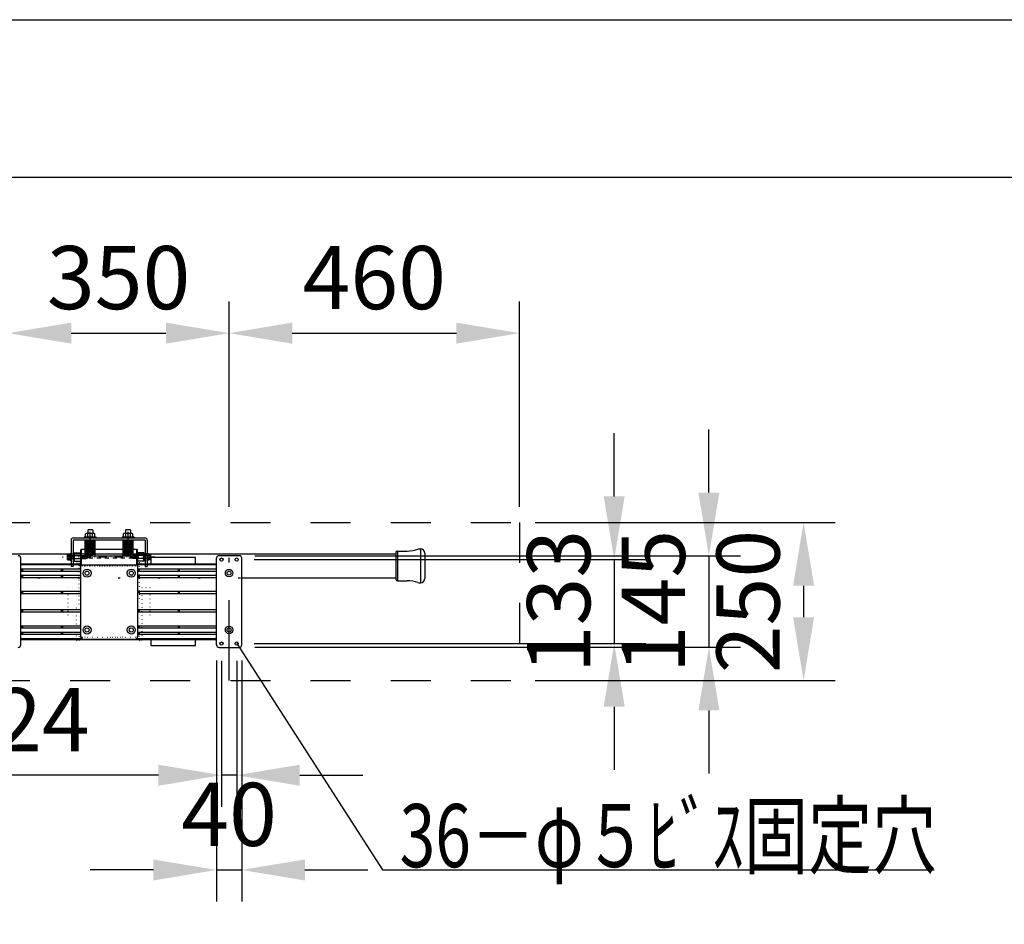
# Model space of a CAD drawing. Units: millimetres. Extents: x 12430 to 23209, y 80 to 7574.
# Drawn here: x 19505 to 21065, y 6142 to 7574 of the extents above; entities that cross this region are included whole.
import ezdxf
from ezdxf.enums import TextEntityAlignment as Align

# ---------------------------------------------------------------- set-up
doc = ezdxf.new("R2010")
doc.units = ezdxf.units.MM
for name, pattern in [('DASHDOT', [25.4, 12.7, -6, 0.7, -6]), ('DASHED', [12.7, 6.35, -6.35]), ('DOT', [6.35, 0.35, -6])]:
    doc.linetypes.add(name, pattern=pattern)
doc.layers.get('Defpoints').update_dxf_attribs({"color": 4})
doc.layers.add('図枠', color=2, linetype='Continuous')
doc.layers.add('文字', color=7, linetype='Continuous')
doc.layers.add('寸法', color=6, linetype='Continuous', lineweight=0)
doc.styles.get("Standard").update_dxf_attribs({"font": 'romans.shx', "width": 0.7, "bigfont": 'extfont2.shx'})
doc.dimstyles.new('外観図', dxfattribs={"dimscale": 40, "dimtxt": 2.5, "dimasz": 2.5, "dimexe": 1.25, "dimexo": 0.625, "dimtad": 1, "dimdec": 1, "dimtxsty": 'Standard', "dimcen": 2.5, "dimclrd": 6, "dimclre": 6, "dimclrt": 4, "dimadec": 0, "dimazin": 0, "dimtfac": 1, "dimtdec": 1, "dimtmove": 0, "dimatfit": 3, "dimldrblk": 'NONE', "dimfxl": 1, "dimarcsym": 0})

# ---------------------------------------------------------------- blocks, each defined once
blk = doc.blocks.new('*D21')
at = {"layer": 'Defpoints', "color": 0}
for p in [(19837.1, 7077.6), (19487.1, 6777.6), (19837.1, 6777.6)]:
    blk.add_point(p, dxfattribs=at)
at = {"layer": '寸法', "color": 6, "lineweight": -2}
for p, q in [((19487.1, 6802.6), (19487.1, 7127.6)), ((19837.1, 6802.6), (19837.1, 7127.6)), ((19587.1, 7077.6), (19737.1, 7077.6))]:
    blk.add_line(p, q, dxfattribs=at)
at = {"layer": '寸法', "color": 6}
for points in [[(19587.1, 7094.2), (19587.1, 7060.9), (19487.1, 7077.6)], [(19737.1, 7094.2), (19737.1, 7060.9), (19837.1, 7077.6)]]:
    blk.add_solid(points, dxfattribs=at)
at = {"layer": '寸法', "color": 4, "insert": (19662.1, 7152.6), "char_height": 100, "attachment_point": 5}
blk.add_mtext('350', dxfattribs=at)
blk = doc.blocks.new('_None')
blk = doc.blocks.new('*D22')
at = {"layer": 'Defpoints', "color": 0}
for p in [(20297.1, 7077.6), (19837.1, 6777.6), (20297.1, 6777.6)]:
    blk.add_point(p, dxfattribs=at)
at = {"layer": '寸法', "color": 6, "lineweight": -2}
for p, q in [((19837.1, 6802.6), (19837.1, 7127.6)), ((20297.1, 6802.6), (20297.1, 7127.6)), ((19937.1, 7077.6), (20197.1, 7077.6))]:
    blk.add_line(p, q, dxfattribs=at)
at = {"layer": '寸法', "color": 6}
for points in [[(19937.1, 7094.2), (19937.1, 7060.9), (19837.1, 7077.6)], [(20197.1, 7094.2), (20197.1, 7060.9), (20297.1, 7077.6)]]:
    blk.add_solid(points, dxfattribs=at)
at = {"layer": '寸法', "color": 4, "insert": (20067.1, 7152.6), "char_height": 100, "attachment_point": 5}
blk.add_mtext('460', dxfattribs=at)
blk = doc.blocks.new('*D23')
at = {"layer": 'Defpoints', "color": 0}
for p in [(20297.1, 6777.6), (20297.1, 6527.6), (20747.1, 6527.6)]:
    blk.add_point(p, dxfattribs=at)
at = {"layer": '寸法', "color": 6, "lineweight": -2}
for p, q in [((20322.1, 6777.6), (20797.1, 6777.6)), ((20747.1, 6677.6), (20747.1, 6627.6)), ((20322.1, 6527.6), (20797.1, 6527.6))]:
    blk.add_line(p, q, dxfattribs=at)
at = {"layer": '寸法', "color": 6}
for points in [[(20730.5, 6677.6), (20763.8, 6677.6), (20747.1, 6777.6)], [(20730.5, 6627.6), (20763.8, 6627.6), (20747.1, 6527.6)]]:
    blk.add_solid(points, dxfattribs=at)
at = {"layer": '寸法', "color": 4, "insert": (20672.1, 6652.6), "char_height": 100, "attachment_point": 5, "rotation": 90}
blk.add_mtext('250', dxfattribs=at)
blk = doc.blocks.new('*D24')
at = {"layer": 'Defpoints', "color": 0}
for p in [(19853.1, 6725.1), (19853.1, 6580.1), (20597.1, 6580.1)]:
    blk.add_point(p, dxfattribs=at)
at = {"layer": '寸法', "color": 6, "lineweight": -2}
for p, q in [((20597.1, 6825.1), (20597.1, 6925.1)), ((19878.1, 6725.1), (20647.1, 6725.1)), ((20597.1, 6725.1), (20597.1, 6580.1)), ((19878.1, 6580.1), (20647.1, 6580.1)), ((20597.1, 6480.1), (20597.1, 6380.1))]:
    blk.add_line(p, q, dxfattribs=at)
at = {"layer": '寸法', "color": 6}
for points in [[(20580.5, 6825.1), (20613.8, 6825.1), (20597.1, 6725.1)], [(20580.5, 6480.1), (20613.8, 6480.1), (20597.1, 6580.1)]]:
    blk.add_solid(points, dxfattribs=at)
at = {"layer": '寸法', "color": 4, "insert": (20522.1, 6652.6), "char_height": 100, "attachment_point": 5, "rotation": 90}
blk.add_mtext('145', dxfattribs=at)
blk = doc.blocks.new('*D25')
at = {"layer": 'Defpoints', "color": 0}
for p in [(19851.6, 6719.1), (19851.6, 6586.1), (20447.1, 6586.1)]:
    blk.add_point(p, dxfattribs=at)
at = {"layer": '寸法', "color": 6, "lineweight": -2}
for p, q in [((20447.1, 6819.1), (20447.1, 6919.1)), ((19876.6, 6719.1), (20497.1, 6719.1)), ((20447.1, 6719.1), (20447.1, 6586.1)), ((19876.6, 6586.1), (20497.1, 6586.1)), ((20447.1, 6486.1), (20447.1, 6386.1))]:
    blk.add_line(p, q, dxfattribs=at)
at = {"layer": '寸法', "color": 6}
for points in [[(20430.5, 6819.1), (20463.8, 6819.1), (20447.1, 6719.1)], [(20430.5, 6486.1), (20463.8, 6486.1), (20447.1, 6586.1)]]:
    blk.add_solid(points, dxfattribs=at)
at = {"layer": '寸法', "color": 4, "insert": (20372.1, 6652.6), "char_height": 100, "attachment_point": 5, "rotation": 90}
blk.add_mtext('133', dxfattribs=at)
blk = doc.blocks.new('*D28')
at = {"layer": 'Defpoints', "color": 0}
for p in [(19825.1, 6583.6), (19849.1, 6583.6), (19849.1, 6377.6)]:
    blk.add_point(p, dxfattribs=at)
at = {"layer": '寸法', "color": 6, "lineweight": -2}
for p, q in [((19825.1, 6558.6), (19825.1, 6327.6)), ((19849.1, 6558.6), (19849.1, 6327.6)), ((19725.1, 6377.6), (19455.8, 6377.6)), ((19849.1, 6377.6), (19825.1, 6377.6)), ((19949.1, 6377.6), (20049.1, 6377.6))]:
    blk.add_line(p, q, dxfattribs=at)
at = {"layer": '寸法', "color": 6}
for points in [[(19725.1, 6394.2), (19725.1, 6360.9), (19825.1, 6377.6)], [(19949.1, 6394.2), (19949.1, 6360.9), (19849.1, 6377.6)]]:
    blk.add_solid(points, dxfattribs=at)
at = {"layer": '寸法', "color": 4, "insert": (19540.5, 6452.6), "char_height": 100, "attachment_point": 5}
blk.add_mtext('24', dxfattribs=at)
blk = doc.blocks.new('*D29')
at = {"layer": 'Defpoints', "color": 0}
for p in [(19817.1, 6584.1), (19857.1, 6584.1), (19857.1, 6227.6)]:
    blk.add_point(p, dxfattribs=at)
at = {"layer": '寸法', "color": 6, "lineweight": -2}
for p, q in [((19817.1, 6559.1), (19817.1, 6177.6)), ((19857.1, 6559.1), (19857.1, 6177.6)), ((19717.1, 6227.6), (19617.1, 6227.6)), ((19817.1, 6227.6), (19857.1, 6227.6)), ((19957.1, 6227.6), (20057.1, 6227.6))]:
    blk.add_line(p, q, dxfattribs=at)
at = {"layer": '寸法', "color": 6}
for points in [[(19717.1, 6244.2), (19717.1, 6210.9), (19817.1, 6227.6)], [(19957.1, 6244.2), (19957.1, 6210.9), (19857.1, 6227.6)]]:
    blk.add_solid(points, dxfattribs=at)
at = {"layer": '寸法', "color": 4, "insert": (19837.1, 6302.6), "char_height": 100, "attachment_point": 5}
blk.add_mtext('40', dxfattribs=at)
blk = doc.blocks.new('*D39')
at = {"layer": 'Defpoints', "color": 0}
for p in [(20297.1, 5967.8), (13997.1, 5497.8), (20297.1, 5497.8)]:
    blk.add_point(p, dxfattribs=at)
at = {"layer": '寸法', "color": 6, "lineweight": -2}
for p, q in [((13997.1, 5522.8), (13997.1, 6017.8)), ((20297.1, 5522.8), (20297.1, 6017.8)), ((14097.1, 5967.8), (20197.1, 5967.8))]:
    blk.add_line(p, q, dxfattribs=at)
at = {"layer": '寸法', "color": 6}
for points in [[(14097.1, 5984.5), (14097.1, 5951.1), (13997.1, 5967.8)], [(20197.1, 5984.5), (20197.1, 5951.1), (20297.1, 5967.8)]]:
    blk.add_solid(points, dxfattribs=at)
at = {"layer": '寸法', "color": 4, "insert": (17147.1, 6053), "char_height": 100, "attachment_point": 5}
blk.add_mtext('ﾎﾞｯｸｽ内寸 6300(ﾊﾞﾄﾝ長+300)', dxfattribs=at)

msp = doc.modelspace()

# ---------------------------------------------------------------- linework, layer by layer
at = {"color": 4, "linetype": 'DASHED', "ltscale": 10}
for p, q in [((13997.137, 6777.552), (20297.137, 6777.552)), ((20297.137, 6777.552), (20297.137, 6527.552)), ((13997.137, 6527.552), (20297.137, 6527.552))]:
    msp.add_line(p, q, dxfattribs=at)
at = {"color": 4, "linetype": 'DASHDOT', "ltscale": 10}
msp.add_line((19837.137, 6527.552), (19837.137, 6777.552), dxfattribs=at)
at = {"color": 4, "linetype": 'Continuous'}
for p, q in [((19607.637, 6754.591), (19607.637, 6753.091)), ((19626.637, 6754.591), (19607.637, 6754.591)), ((19610.637, 6760.591), (19609.637, 6759.591)), ((19609.637, 6754.591), (19609.637, 6759.591)), ((19623.637, 6760.591), (19610.637, 6760.591)), ((19614.137, 6766.852), (19613.137, 6765.852)), ((19613.137, 6765.852), (19613.137, 6760.591)), ((19613.387, 6754.591), (19613.387, 6759.591)), ((19614.137, 6766.852), (19620.137, 6766.852)), ((19621.137, 6765.852), (19620.137, 6766.852)), ((19620.887, 6754.591), (19620.887, 6759.591)), ((19621.137, 6765.852), (19621.137, 6760.591)), ((19624.637, 6759.591), (19623.637, 6760.591)), ((19624.637, 6754.591), (19624.637, 6759.591)), ((19626.637, 6754.591), (19626.637, 6753.091)), ((19667.637, 6754.591), (19667.637, 6753.091)), ((19686.637, 6754.591), (19667.637, 6754.591)), ((19670.637, 6760.591), (19669.637, 6759.591)), ((19669.637, 6754.591), (19669.637, 6759.591)), ((19683.637, 6760.591), (19670.637, 6760.591)), ((19674.137, 6766.852), (19673.137, 6765.852)), ((19673.137, 6765.852), (19673.137, 6760.591)), ((19673.387, 6754.591), (19673.387, 6759.591)), ((19674.137, 6766.852), (19680.137, 6766.852)), ((19681.137, 6765.852), (19680.137, 6766.852)), ((19680.887, 6754.591), (19680.887, 6759.591)), ((19681.137, 6765.852), (19681.137, 6760.591)), ((19684.637, 6759.591), (19683.637, 6760.591)), ((19684.637, 6754.591), (19684.637, 6759.591)), ((19686.637, 6754.591), (19686.637, 6753.091)), ((19586.937, 6749.891), (19586.937, 6708.091)), ((19704.137, 6753.091), (19590.137, 6753.091)), ((19704.137, 6749.891), (19590.137, 6749.891)), ((19590.137, 6749.891), (19590.137, 6708.091)), ((19704.137, 6749.891), (19704.137, 6708.091)), ((19707.337, 6749.891), (19707.337, 6708.091)), ((19581.037, 6727.091), (19581.537, 6727.591)), ((19581.037, 6719.091), (19581.037, 6727.091)), ((19581.537, 6727.591), (19585.137, 6727.591)), ((19581.537, 6725.341), (19585.137, 6725.341)), ((19585.137, 6718.591), (19585.137, 6727.591)), ((19585.137, 6725.591), (19605.137, 6725.591)), ((19585.837, 6727.341), (19585.437, 6727.341)), ((19586.937, 6729.091), (19586.137, 6729.091)), ((19586.137, 6717.091), (19586.137, 6729.091)), ((19586.937, 6717.091), (19586.937, 6729.091)), ((19592.137, 6716.591), (19592.137, 6729.591)), ((19603.137, 6710.591), (19603.137, 6735.591)), ((19605.137, 6720.591), (19605.137, 6725.591)), ((19709.137, 6725.591), (19689.137, 6725.591)), ((19689.137, 6720.591), (19689.137, 6725.591)), ((19691.137, 6710.591), (19691.137, 6735.591)), ((19702.137, 6716.591), (19702.137, 6729.591)), ((19707.337, 6717.091), (19707.337, 6729.091)), ((19707.337, 6729.091), (19708.137, 6729.091)), ((19708.137, 6717.091), (19708.137, 6729.091)), ((19708.437, 6727.341), (19708.837, 6727.341)), ((19712.737, 6727.591), (19709.137, 6727.591)), ((19709.137, 6718.591), (19709.137, 6727.591)), ((19712.737, 6725.341), (19709.137, 6725.341)), ((19713.237, 6727.091), (19712.737, 6727.591)), ((19713.237, 6719.091), (19713.237, 6727.091)), ((19783.849, 6722.552), (19713.849, 6722.552)), ((19713.849, 6712.552), (19713.849, 6722.552)), ((19783.849, 6712.552), (19783.849, 6722.552)), ((19853.137, 6725.052), (19821.137, 6725.052)), ((19507.137, 6584.052), (19507.137, 6721.052)), ((19581.037, 6719.091), (19581.537, 6718.591)), ((19581.537, 6720.841), (19585.137, 6720.841)), ((19581.537, 6718.591), (19585.137, 6718.591)), ((19585.137, 6720.591), (19605.137, 6720.591)), ((19585.837, 6718.841), (19585.437, 6718.841)), ((19586.937, 6717.091), (19586.137, 6717.091)), ((19590.137, 6708.091), (19586.937, 6708.091)), ((19709.137, 6720.591), (19689.137, 6720.591)), ((19704.137, 6708.091), (19707.337, 6708.091)), ((19707.337, 6717.091), (19708.137, 6717.091)), ((19708.437, 6718.841), (19708.837, 6718.841)), ((19712.737, 6720.841), (19709.137, 6720.841)), ((19712.737, 6718.591), (19709.137, 6718.591)), ((19713.237, 6719.091), (19712.737, 6718.591)), ((19817.137, 6584.052), (19817.137, 6721.052)), ((19857.137, 6584.052), (19857.137, 6721.052)), ((19713.849, 6582.552), (19713.849, 6592.552)), ((19783.849, 6582.552), (19713.849, 6582.552)), ((19783.849, 6582.552), (19783.849, 6592.552)), ((19849.137, 6586.052), (20080.063, 6227.552)), ((19821.137, 6580.052), (19853.137, 6580.052)), ((20080.063, 6227.552), (20953.999, 6227.552))]:
    msp.add_line(p, q, dxfattribs=at)
at = {"color": 4, "linetype": 'DASHDOT'}
for p, q in [((19617.137, 6725.052), (19617.137, 6766.852)), ((19677.137, 6725.052), (19677.137, 6766.852)), ((19719.713, 6723.091), (19572.587, 6723.091))]:
    msp.add_line(p, q, dxfattribs=at)
at = {"color": 1, "linetype": 'Continuous'}
for p, q in [((19609.045, 6725.052), (19609.045, 6749.891)), ((19609.458, 6748.536), (19617.137, 6749.891)), ((19609.458, 6746.036), (19624.458, 6748.681)), ((19609.458, 6743.536), (19624.458, 6746.181)), ((19609.458, 6741.036), (19624.458, 6743.681)), ((19609.458, 6738.536), (19624.458, 6741.181)), ((19609.458, 6736.036), (19624.458, 6738.681)), ((19609.632, 6747.552), (19622.896, 6749.891)), ((19609.632, 6745.052), (19624.632, 6747.697)), ((19609.632, 6742.552), (19624.632, 6745.197)), ((19609.632, 6740.052), (19624.632, 6742.697)), ((19609.632, 6737.552), (19624.632, 6740.197)), ((19625.045, 6725.052), (19625.045, 6749.891)), ((19669.045, 6725.052), (19669.045, 6749.891)), ((19669.458, 6748.536), (19677.137, 6749.891)), ((19669.458, 6746.036), (19684.458, 6748.681)), ((19669.458, 6743.536), (19684.458, 6746.181)), ((19669.458, 6741.036), (19684.458, 6743.681)), ((19669.458, 6738.536), (19684.458, 6741.181)), ((19669.458, 6736.036), (19684.458, 6738.681)), ((19669.632, 6747.552), (19682.896, 6749.891)), ((19669.632, 6745.052), (19684.632, 6747.697)), ((19669.632, 6742.552), (19684.632, 6745.197)), ((19669.632, 6740.052), (19684.632, 6742.697)), ((19669.632, 6737.552), (19684.632, 6740.197)), ((19685.045, 6725.052), (19685.045, 6749.891)), ((19609.045, 6725.052), (19625.045, 6725.052)), ((19609.458, 6733.536), (19624.458, 6736.181)), ((19609.458, 6731.036), (19624.458, 6733.681)), ((19609.458, 6728.536), (19624.458, 6731.181)), ((19609.458, 6726.036), (19624.458, 6728.681)), ((19609.632, 6735.052), (19624.632, 6737.697)), ((19609.632, 6732.552), (19624.632, 6735.197)), ((19609.632, 6730.052), (19624.632, 6732.697)), ((19609.632, 6727.552), (19624.632, 6730.197)), ((19609.632, 6725.052), (19624.632, 6727.697)), ((19669.045, 6725.052), (19685.045, 6725.052)), ((19669.458, 6733.536), (19684.458, 6736.181)), ((19669.458, 6731.036), (19684.458, 6733.681)), ((19669.458, 6728.536), (19684.458, 6731.181)), ((19669.458, 6726.036), (19684.458, 6728.681)), ((19669.632, 6735.052), (19684.632, 6737.697)), ((19669.632, 6732.552), (19684.632, 6735.197)), ((19669.632, 6730.052), (19684.632, 6732.697)), ((19669.632, 6727.552), (19684.632, 6730.197)), ((19669.632, 6725.052), (19684.632, 6727.697))]:
    msp.add_line(p, q, dxfattribs=at)
at = {"color": 7, "linetype": 'Continuous'}
for p, q in [((14193.137, 6727.993), (20101.137, 6727.993)), ((20101.137, 6730.069), (20101.137, 6688.069)), ((20103.637, 6732.569), (20103.637, 6685.569)), ((20103.637, 6732.569), (20119.205, 6732.569)), ((20136.306, 6735.584), (20137.637, 6736.069)), ((20137.637, 6736.069), (20140.137, 6736.069)), ((20140.137, 6736.069), (20140.137, 6682.069)), ((20147.137, 6729.069), (20147.137, 6689.069)), ((19857.137, 6689.993), (20101.137, 6689.993)), ((20103.637, 6685.569), (20119.205, 6685.569)), ((20136.306, 6682.553), (20137.637, 6682.069)), ((20137.637, 6682.069), (20140.137, 6682.069))]:
    msp.add_line(p, q, dxfattribs=at)
at = {"color": 3, "linetype": 'Continuous'}
for p, q in [((19592.137, 6729.591), (19591.137, 6728.591)), ((19591.137, 6717.591), (19591.137, 6728.591)), ((19592.137, 6729.591), (19602.137, 6729.591)), ((19602.137, 6734.591), (19603.137, 6735.591)), ((19602.137, 6711.591), (19602.137, 6734.591)), ((19602.137, 6597.552), (19602.137, 6725.052)), ((19602.137, 6725.052), (19692.137, 6725.052)), ((19603.137, 6735.591), (19609.045, 6735.591)), ((19625.045, 6735.591), (19669.045, 6735.591)), ((19685.045, 6735.591), (19691.137, 6735.591)), ((19691.137, 6735.591), (19692.137, 6734.591)), ((19692.137, 6711.591), (19692.137, 6734.591)), ((19702.137, 6729.591), (19692.137, 6729.591)), ((19692.137, 6725.052), (19692.137, 6597.552)), ((19702.137, 6729.591), (19703.137, 6728.591)), ((19703.137, 6717.591), (19703.137, 6728.591)), ((19591.137, 6717.591), (19592.137, 6716.591)), ((19592.137, 6716.591), (19602.137, 6716.591)), ((19602.137, 6711.591), (19603.137, 6710.591)), ((19603.137, 6710.591), (19691.137, 6710.591)), ((19692.137, 6711.591), (19691.137, 6710.591)), ((19702.137, 6716.591), (19692.137, 6716.591)), ((19703.137, 6717.591), (19702.137, 6716.591)), ((19687.137, 6592.552), (19607.137, 6592.552))]:
    msp.add_line(p, q, dxfattribs=at)
at = {"color": 3, "linetype": 'DASHED'}
for p, q in [((19591.137, 6725.591), (19611.137, 6725.591)), ((19611.137, 6720.591), (19611.137, 6725.591)), ((19611.137, 6725.591), (19613.637, 6723.091)), ((19611.137, 6720.591), (19613.637, 6723.091)), ((19683.137, 6725.591), (19680.637, 6723.091)), ((19683.137, 6720.591), (19680.637, 6723.091)), ((19683.137, 6720.591), (19683.137, 6725.591)), ((19703.137, 6725.591), (19683.137, 6725.591)), ((19591.137, 6720.591), (19611.137, 6720.591)), ((19703.137, 6720.591), (19683.137, 6720.591))]:
    msp.add_line(p, q, dxfattribs=at)
at = {"color": 2, "linetype": 'Continuous'}
for p, q in [((19507.137, 6712.552), (19602.137, 6712.552)), ((19507.137, 6711.052), (19602.676, 6711.052)), ((19692.137, 6712.552), (19817.137, 6712.552)), ((19692.137, 6711.052), (19817.137, 6711.052)), ((19857.137, 6592.552), (19857.137, 6712.552)), ((19507.137, 6704.302), (19602.137, 6704.302)), ((19507.137, 6700.802), (19602.137, 6700.802)), ((19507.137, 6694.302), (19602.137, 6694.302)), ((19692.137, 6704.302), (19817.137, 6704.302)), ((19692.137, 6700.802), (19817.137, 6700.802)), ((19692.137, 6694.302), (19817.137, 6694.302)), ((19507.137, 6690.802), (19602.137, 6690.802)), ((19692.137, 6690.802), (19817.137, 6690.802)), ((19507.137, 6668.802), (19602.137, 6668.802)), ((19507.137, 6665.302), (19602.137, 6665.302)), ((19692.137, 6668.802), (19817.137, 6668.802)), ((19694.637, 6665.302), (19817.137, 6665.302)), ((19507.137, 6639.802), (19602.137, 6639.802)), ((19507.137, 6636.302), (19602.137, 6636.302)), ((19692.137, 6639.802), (19817.137, 6639.802)), ((19692.137, 6636.302), (19817.137, 6636.302)), ((19507.137, 6614.302), (19602.137, 6614.302)), ((19692.137, 6614.302), (19817.137, 6614.302)), ((19507.137, 6610.802), (19602.137, 6610.802)), ((19507.137, 6604.302), (19602.137, 6604.302)), ((19507.137, 6600.802), (19602.137, 6600.802)), ((19692.137, 6610.802), (19817.137, 6610.802)), ((19692.137, 6604.302), (19817.137, 6604.302)), ((19692.137, 6600.802), (19817.137, 6600.802)), ((19507.137, 6594.052), (19603.567, 6594.052)), ((19507.137, 6592.552), (19817.137, 6592.552)), ((19690.708, 6594.052), (19817.137, 6594.052))]:
    msp.add_line(p, q, dxfattribs=at)
at = {"color": 7, "linetype": 'DOT'}
for p, q in [((19596.137, 6714.052), (19595.637, 6713.552)), ((19595.637, 6591.552), (19595.637, 6713.552)), ((19596.137, 6714.052), (19599.137, 6714.052)), ((19599.137, 6714.052), (19599.637, 6713.552)), ((19599.637, 6709.052), (19599.637, 6713.552)), ((19600.537, 6709.052), (19599.637, 6709.052)), ((19599.637, 6597.563), (19599.637, 6709.052)), ((19599.637, 6597.563), (19599.637, 6708.566)), ((19603.615, 6709.052), (19604.515, 6709.052)), ((19607.593, 6709.052), (19608.493, 6709.052)), ((19611.571, 6709.052), (19612.471, 6709.052)), ((19615.549, 6709.052), (19616.449, 6709.052)), ((19619.526, 6709.052), (19620.426, 6709.052)), ((19623.504, 6709.052), (19624.404, 6709.052)), ((19627.482, 6709.052), (19628.382, 6709.052)), ((19631.46, 6709.052), (19632.36, 6709.052)), ((19635.437, 6709.052), (19636.337, 6709.052)), ((19639.415, 6709.052), (19640.315, 6709.052)), ((19643.393, 6709.052), (19644.293, 6709.052)), ((19647.371, 6709.052), (19648.271, 6709.052)), ((19651.349, 6709.052), (19652.249, 6709.052)), ((19655.326, 6709.052), (19656.226, 6709.052)), ((19659.304, 6709.052), (19660.204, 6709.052)), ((19663.282, 6709.052), (19664.182, 6709.052)), ((19667.26, 6709.052), (19668.16, 6709.052)), ((19671.237, 6709.052), (19672.137, 6709.052)), ((19675.215, 6709.052), (19676.115, 6709.052)), ((19679.193, 6709.052), (19680.093, 6709.052)), ((19683.171, 6709.052), (19684.071, 6709.052)), ((19687.149, 6709.052), (19688.049, 6709.052)), ((19691.126, 6709.052), (19692.026, 6709.052)), ((19695.137, 6714.052), (19694.637, 6713.552)), ((19694.637, 6707.948), (19694.637, 6713.552)), ((19694.637, 6707.948), (19694.637, 6597.58)), ((19695.137, 6714.052), (19698.137, 6714.052)), ((19698.137, 6714.052), (19698.637, 6713.552)), ((19698.637, 6713.552), (19698.637, 6591.552)), ((19582.137, 6631.052), (19582.137, 6674.052)), ((19595.637, 6674.052), (19582.137, 6674.052)), ((19712.137, 6674.052), (19698.637, 6674.052)), ((19712.137, 6631.052), (19712.137, 6674.052)), ((19595.637, 6631.052), (19582.137, 6631.052)), ((19698.637, 6631.052), (19712.137, 6631.052)), ((19599.637, 6597.563), (19599.637, 6591.552)), ((19694.637, 6597.58), (19694.637, 6591.552)), ((19595.637, 6591.552), (19596.137, 6591.052)), ((19596.137, 6591.052), (19599.137, 6591.052)), ((19599.137, 6591.052), (19599.637, 6591.552)), ((19601.787, 6596.052), (19600.887, 6596.052)), ((19604.865, 6596.052), (19605.765, 6596.052)), ((19608.843, 6596.052), (19609.743, 6596.052)), ((19612.821, 6596.052), (19613.721, 6596.052)), ((19616.799, 6596.052), (19617.699, 6596.052)), ((19620.776, 6596.052), (19621.676, 6596.052)), ((19624.754, 6596.052), (19625.654, 6596.052)), ((19628.732, 6596.052), (19629.632, 6596.052)), ((19632.71, 6596.052), (19633.61, 6596.052)), ((19636.687, 6596.052), (19637.587, 6596.052)), ((19640.665, 6596.052), (19641.565, 6596.052)), ((19644.643, 6596.052), (19645.543, 6596.052)), ((19648.621, 6596.052), (19649.521, 6596.052)), ((19652.599, 6596.052), (19653.499, 6596.052)), ((19656.576, 6596.052), (19657.476, 6596.052)), ((19660.554, 6596.052), (19661.454, 6596.052)), ((19664.532, 6596.052), (19665.432, 6596.052)), ((19668.51, 6596.052), (19669.41, 6596.052)), ((19672.487, 6596.052), (19673.387, 6596.052)), ((19676.465, 6596.052), (19677.365, 6596.052)), ((19680.443, 6596.052), (19681.343, 6596.052)), ((19684.421, 6596.052), (19684.637, 6596.052)), ((19684.421, 6596.052), (19685.321, 6596.052)), ((19688.399, 6596.052), (19689.299, 6596.052)), ((19692.376, 6596.052), (19693.276, 6596.052)), ((19694.637, 6591.552), (19695.137, 6591.052)), ((19695.137, 6591.052), (19698.137, 6591.052)), ((19698.137, 6591.052), (19698.637, 6591.552))]:
    msp.add_line(p, q, dxfattribs=at)
at = {"color": 4, "linetype": 'DASHED'}
msp.add_line((19602.137, 6721.852), (19692.137, 6721.852), dxfattribs=at)
at = {"color": 4, "linetype": 'DOT', "ltscale": 10}
for p, q in [((19507.137, 6702.802), (19602.137, 6702.802)), ((19507.137, 6692.302), (19602.137, 6692.302)), ((19692.137, 6702.802), (19817.137, 6702.802)), ((19692.137, 6692.302), (19817.137, 6692.302)), ((19507.137, 6666.802), (19602.137, 6666.802)), ((19692.137, 6666.802), (19817.137, 6666.802)), ((19507.137, 6638.302), (19602.137, 6638.302)), ((19692.137, 6638.302), (19817.137, 6638.302)), ((19507.137, 6612.802), (19602.137, 6612.802)), ((19507.137, 6602.302), (19602.137, 6602.302)), ((19692.137, 6612.802), (19817.137, 6612.802)), ((19692.137, 6602.302), (19817.137, 6602.302))]:
    msp.add_line(p, q, dxfattribs=at)
at = {"color": 7, "linetype": 'DOT', "ltscale": 10}
msp.add_line((15914.637, 6689.993), (19857.137, 6689.993), dxfattribs=at)
at = {"color": 4, "linetype": 'Continuous'}
for centre, radius in [((19825.137, 6719.052), 2.5), ((19849.137, 6719.052), 2.5), ((19837.137, 6697.552), 6), ((19837.137, 6697.552), 3.1), ((19837.137, 6607.552), 6), ((19837.137, 6607.552), 3.1), ((19825.137, 6586.052), 2.5), ((19849.137, 6586.052), 2.5)]:
    msp.add_circle(centre, radius, dxfattribs=at)
at = {"color": 3, "linetype": 'Continuous'}
for centre, radius in [((19612.137, 6697.552), 6.4), ((19612.137, 6697.552), 3.2), ((19682.137, 6697.552), 6.4), ((19682.137, 6697.552), 3.2), ((19612.137, 6607.552), 6.4), ((19682.137, 6607.552), 6.4), ((19612.137, 6607.552), 3.2), ((19682.137, 6607.552), 3.2)]:
    msp.add_circle(centre, radius, dxfattribs=at)
at = {"color": 4, "linetype": 'Continuous'}
for centre, radius, start, end in [((19611.512, 6758.164), 2.356, 37.266265, 142.733735), ((19617.137, 6753.059), 7.531, 60.137166, 119.862834), ((19622.762, 6758.164), 2.356, 37.266265, 142.733735), ((19671.512, 6758.164), 2.356, 37.266265, 142.733735), ((19677.137, 6753.059), 7.531, 60.137166, 119.862834), ((19682.762, 6758.164), 2.356, 37.266265, 142.733735), ((19590.137, 6749.891), 3.2, 90, 180), ((19704.137, 6749.891), 3.2, 0, 90), ((19503.137, 6721.052), 4, 0.000001, 89.999999), ((19586.35, 6723.091), 5.313, 154.942385, 205.057615), ((19582.742, 6726.466), 1.648, 136.949494, 223.050506), ((19585.437, 6727.041), 0.3, 90, 180), ((19585.837, 6727.041), 0.3, 0, 90), ((19708.437, 6727.041), 0.3, 90, 180), ((19708.837, 6727.041), 0.3, 0, 90), ((19711.533, 6726.466), 1.648, 316.949494, 43.050506), ((19707.925, 6723.091), 5.313, 334.942385, 25.057615), ((19821.137, 6721.052), 4, 90.000002, 179.999998), ((19853.137, 6721.052), 4, 0.000001, 89.999999), ((19582.742, 6719.716), 1.648, 136.949494, 223.050506), ((19585.437, 6719.141), 0.3, 180, 270), ((19585.837, 6719.141), 0.3, 270, 0), ((19708.437, 6719.141), 0.3, 180, 270), ((19708.837, 6719.141), 0.3, 270, 0), ((19711.533, 6719.716), 1.648, 316.949494, 43.050506), ((19503.137, 6584.052), 4, 270.000001, 359.999999), ((19821.137, 6584.052), 4, 180.000001, 269.999999), ((19853.137, 6584.052), 4, 270.000001, 359.999999)]:
    msp.add_arc(centre, radius, start, end, dxfattribs=at)
at = {"color": 1, "linetype": 'Continuous'}
for centre, start, end in [((19609.545, 6748.044), 100, 280), ((19609.545, 6745.544), 100, 280), ((19609.545, 6743.044), 100, 280), ((19609.545, 6740.544), 100, 280), ((19609.545, 6738.044), 100, 280), ((19624.545, 6748.189), 280, 100), ((19624.545, 6745.689), 280, 100), ((19624.545, 6743.189), 280, 100), ((19624.545, 6740.689), 280, 100), ((19624.545, 6738.189), 280, 100), ((19669.545, 6748.044), 100, 280), ((19669.545, 6745.544), 100, 280), ((19669.545, 6743.044), 100, 280), ((19669.545, 6740.544), 100, 280), ((19669.545, 6738.044), 100, 280), ((19684.545, 6748.189), 280, 100), ((19684.545, 6745.689), 280, 100), ((19684.545, 6743.189), 280, 100), ((19684.545, 6740.689), 280, 100), ((19684.545, 6738.189), 280, 100), ((19609.545, 6735.544), 100, 280), ((19609.545, 6733.044), 100, 280), ((19609.545, 6730.544), 100, 280), ((19609.545, 6728.044), 100, 280), ((19609.545, 6725.544), 100, 280), ((19624.545, 6735.689), 280, 100), ((19624.545, 6733.189), 280, 100), ((19624.545, 6730.689), 280, 100), ((19624.545, 6728.189), 280, 100), ((19669.545, 6735.544), 100, 280), ((19669.545, 6733.044), 100, 280), ((19669.545, 6730.544), 100, 280), ((19669.545, 6728.044), 100, 280), ((19669.545, 6725.544), 100, 280), ((19684.545, 6735.689), 280, 100), ((19684.545, 6733.189), 280, 100), ((19684.545, 6730.689), 280, 100), ((19684.545, 6728.189), 280, 100)]:
    msp.add_arc(centre, 0.5, start, end, dxfattribs=at)
at = {"color": 7, "linetype": 'Continuous'}
for centre, radius, start, end in [((20103.637, 6730.069), 2.5, 90, 180), ((20119.205, 6782.569), 50, 270, 290), ((20140.137, 6729.069), 7, 0, 90), ((20103.637, 6688.069), 2.5, 180, 270), ((20119.205, 6635.569), 50, 70, 90), ((20140.137, 6689.069), 7, 270, 0)]:
    msp.add_arc(centre, radius, start, end, dxfattribs=at)
at = {"color": 7, "linetype": 'DOT'}
for centre, start, end in [((19602.076, 6709.052), 180, 0), ((19606.054, 6709.052), 180, 0), ((19610.032, 6709.052), 180, 0), ((19614.01, 6709.052), 180, 0), ((19617.987, 6709.052), 180, 0), ((19621.965, 6709.052), 180, 0), ((19625.943, 6709.052), 180, 0), ((19629.921, 6709.052), 180, 0), ((19633.899, 6709.052), 180, 0), ((19637.876, 6709.052), 180, 0), ((19641.854, 6709.052), 180, 0), ((19645.832, 6709.052), 180, 0), ((19649.81, 6709.052), 180, 0), ((19653.787, 6709.052), 180, 0), ((19657.765, 6709.052), 180, 0), ((19661.743, 6709.052), 180, 0), ((19665.721, 6709.052), 180, 0), ((19669.699, 6709.052), 180, 0), ((19673.676, 6709.052), 180, 0), ((19677.654, 6709.052), 180, 0), ((19681.632, 6709.052), 180, 0), ((19685.61, 6709.052), 180, 0), ((19689.587, 6709.052), 180, 0), ((19693.565, 6709.052), 180, 314.166906), ((19599.349, 6596.052), 0, 79.179916), ((19603.326, 6596.052), 0, 180), ((19607.304, 6596.052), 0, 180), ((19611.282, 6596.052), 0, 180), ((19615.26, 6596.052), 0, 180), ((19619.237, 6596.052), 0, 180), ((19623.215, 6596.052), 0, 180), ((19627.193, 6596.052), 0, 180), ((19631.171, 6596.052), 0, 180), ((19635.149, 6596.052), 0, 180), ((19639.126, 6596.052), 0, 180), ((19643.104, 6596.052), 0, 180), ((19647.082, 6596.052), 0, 180), ((19651.06, 6596.052), 0, 180), ((19655.037, 6596.052), 0, 180), ((19659.015, 6596.052), 0, 180), ((19662.993, 6596.052), 0, 180), ((19666.971, 6596.052), 0, 180), ((19670.949, 6596.052), 0, 180), ((19674.926, 6596.052), 0, 180), ((19678.904, 6596.052), 0, 180), ((19682.882, 6596.052), 0, 180), ((19686.86, 6596.052), 0, 180), ((19690.837, 6596.052), 0, 180), ((19694.815, 6596.052), 96.633819, 180)]:
    msp.add_arc(centre, 1.539, start, end, dxfattribs=at)
at = {"color": 3, "linetype": 'Continuous'}
for centre, start, end in [((19607.137, 6597.552), 180, 270), ((19687.137, 6597.552), 270, 0)]:
    msp.add_arc(centre, 5, start, end, dxfattribs=at)
at = {"layer": 'Defpoints', "color": 4, "linetype": 'Continuous'}
msp.add_line((12708.616, 7573.903), (23208.616, 7573.903), dxfattribs=at)
at = {"layer": '図枠', "color": 2, "linetype": 'Continuous'}
msp.add_line((22958.616, 7323.903), (12958.616, 7323.903), dxfattribs=at)

# ---------------------------------------------------------------- texts
at = {"layer": '文字', "color": 7, "width": 0.799015}
msp.add_text('36－φ５ﾋﾞｽ固定穴', height=100, dxfattribs=at).set_placement((20107.311, 6231.954), (20957.311, 6231.954), align=Align.FIT)

# ---------------------------------------------------------------- dimensions: what is measured, and where the dimension line sits
at = {"layer": '寸法'}
for base, p1, p2, picture, middle in [((19837.137, 7077.552), (19487.137, 6777.552), (19837.137, 6777.552), '*D21', (19662.137, 7152.552)), ((20297.137, 7077.552), (19837.137, 6777.552), (20297.137, 6777.552), '*D22', (20067.137, 7152.552))]:
    dim = msp.add_linear_dim(base=base, p1=p1, p2=p2, dimstyle='外観図', dxfattribs=at)
    dim.commit()
    dim.dimension.update_dxf_attribs({"geometry": picture, "text_midpoint": middle})
for base, p1, p2, picture, middle in [((20597.137, 6580.052), (19853.137, 6725.052), (19853.137, 6580.052), '*D24', (20597.137, 6652.552)), ((20447.137, 6586.052), (19851.637, 6719.052), (19851.637, 6586.052), '*D25', (20447.137, 6652.552))]:
    dim = msp.add_linear_dim(base=base, p1=p1, p2=p2, angle=90, dimstyle='外観図', dxfattribs=at)
    dim.commit()
    dim.dimension.update_dxf_attribs({"geometry": picture, "text_midpoint": middle, "dimtype": 160})
dim = msp.add_linear_dim(base=(20747.137, 6527.552), p1=(20297.137, 6777.552), p2=(20297.137, 6527.552), angle=90, dimstyle='外観図', dxfattribs=at)
dim.commit()
dim.dimension.update_dxf_attribs({"geometry": '*D23', "text_midpoint": (20672.137, 6652.552)})
for base, p1, p2, picture, middle in [((19849.137, 6377.552), (19825.137, 6583.552), (19849.137, 6583.552), '*D28', (19540.493, 6377.552)), ((19857.137, 6227.552), (19817.137, 6584.052), (19857.137, 6584.052), '*D29', (19837.137, 6227.552))]:
    dim = msp.add_linear_dim(base=base, p1=p1, p2=p2, dimstyle='外観図', dxfattribs=at)
    dim.commit()
    dim.dimension.update_dxf_attribs({"geometry": picture, "text_midpoint": middle, "dimtype": 160})
dim = msp.add_linear_dim(base=(20297.137, 5967.817), p1=(13997.137, 5497.817), p2=(20297.137, 5497.817), text='ﾎﾞｯｸｽ内寸 <>(ﾊﾞﾄﾝ長+300)', dimstyle='外観図', dxfattribs=at)
dim.commit()
dim.dimension.update_dxf_attribs({"geometry": '*D39', "text_midpoint": (17147.137, 6052.969)})

doc.saveas('drawing.dxf')
